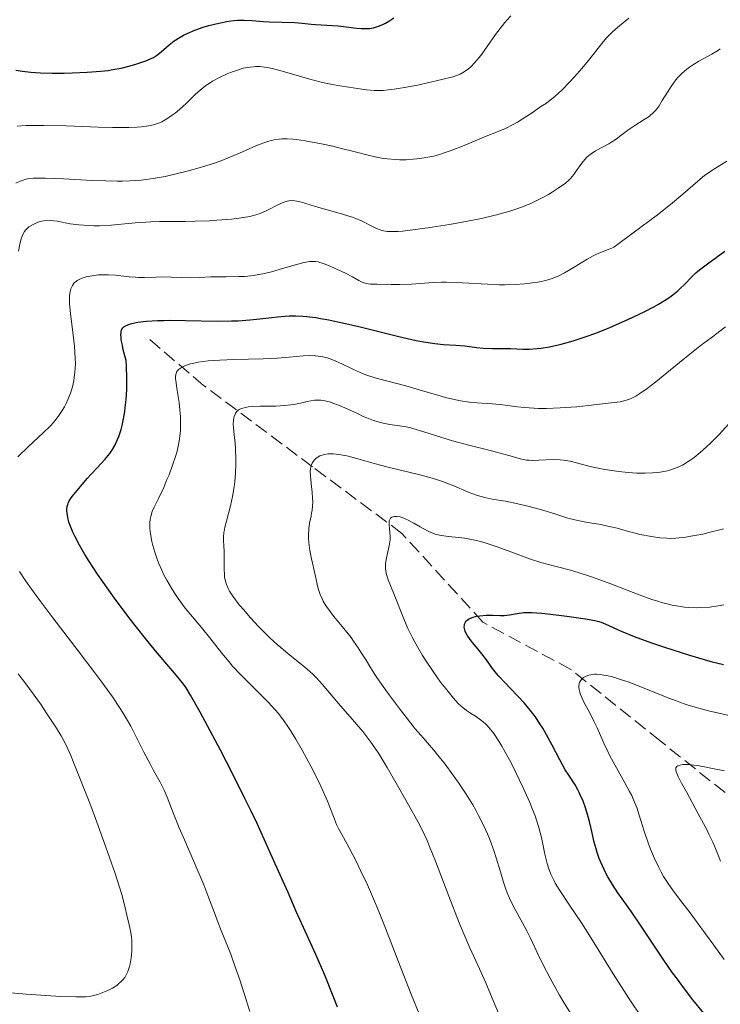
# Model space of a CAD drawing. Units: metres. Extents: x 668231 to 671682, y 4755942 to 4758340.
# Drawn here: x 670012 to 670102, y 4757049 to 4757175 of the extents above; entities that cross this region are included whole.
import ezdxf

# ---------------------------------------------------------------- set-up
doc = ezdxf.new("R2010")
doc.units = ezdxf.units.M
doc.header["$MEASUREMENT"] = 0
doc.linetypes.add('DGN Style 3', pattern=[2.435891, 1.739922, -0.695969])
for name, color, linetype, lineweight in [('Barranco lineal', 142, 'DGN Style 3', 13), ('Curva de nivel directora', 30, 'Continuous', 30), ('Curva de nivel intermedia', 30, 'Continuous', 0)]:
    doc.layers.add(name, color=color, linetype=linetype, lineweight=lineweight)

msp = doc.modelspace()

# ---------------------------------------------------------------- linework, layer by layer
at = {"layer": 'Barranco lineal', "color": 142, "linetype": 'DGN Style 3', "lineweight": 13}
msp.add_polyline3d([(670104.72, 4757074.43, 1289.22), (670094.5, 4757082.58, 1292.74), (670083.02, 4757091.77, 1296.05), (670071.74, 4757097.82, 1300), (670061.35, 4757109.23, 1305), (670049.87, 4757117.79, 1310), (670035.88, 4757128.24, 1319.02), (670028.76, 4757134.3, 1324.63)], dxfattribs=at)
at = {"layer": 'Curva de nivel directora', "color": 30, "linetype": 'Continuous', "lineweight": 30, "flags": 128}
for points, elevation in [([(670013.71, 4757168.44), (670014.31, 4757168.4), (670014.98, 4757168.37), (670016.45, 4757168.34), (670018.01, 4757168.34), (670019.05, 4757168.36), (670020.97, 4757168.43), (670022.71, 4757168.56), (670023.67, 4757168.68), (670024.24, 4757168.77), (670025.31, 4757168.98), (670026.48, 4757169.27), (670027.22, 4757169.48), (670028.5, 4757169.92), (670029.16, 4757170.19), (670029.45, 4757170.34), (670029.85, 4757170.59), (670030.47, 4757171.06), (670031.49, 4757171.95), (670032.13, 4757172.45), (670032.89, 4757172.95), (670033.32, 4757173.19), (670033.78, 4757173.42), (670034.79, 4757173.84), (670035.84, 4757174.21), (670036.55, 4757174.42), (670037.86, 4757174.76), (670039.09, 4757175.01), (670039.8, 4757175.1), (670040.24, 4757175.13), (670041.12, 4757175.14), (670042.14, 4757175.08), (670043.58, 4757174.96), (670044.33, 4757174.91), (670047.62, 4757174.83), (670048.54, 4757174.75), (670049.68, 4757174.62), (670050.26, 4757174.56), (670053.16, 4757174.38), (670054.2, 4757174.26), (670055.52, 4757174.1), (670056.12, 4757174.05), (670056.85, 4757174.04), (670057.19, 4757174.07), (670057.7, 4757174.15), (670058.21, 4757174.29), (670058.48, 4757174.39), (670058.98, 4757174.62), (670059.24, 4757174.75), (670059.65, 4757174.98), (670060.32, 4757175.41)], 1350), ([(670011.8, 4757168.71), (670012.67, 4757168.56), (670013.71, 4757168.44)], 1350), ([(670046.89, 4757137.17), (670047.72, 4757137.17), (670048.64, 4757137.13), (670049.15, 4757137.08), (670050.28, 4757136.94), (670050.91, 4757136.84), (670051.95, 4757136.65), (670053.11, 4757136.41), (670055.66, 4757135.82), (670060.94, 4757134.52), (670063.18, 4757134.01), (670064.1, 4757133.83), (670065.57, 4757133.59), (670066.67, 4757133.48), (670068.26, 4757133.41), (670069.4, 4757133.3), (670070.98, 4757133.09), (670071.78, 4757133.01), (670072.97, 4757132.97), (670074.54, 4757132.97), (670075.31, 4757132.96), (670076.87, 4757132.9), (670077.72, 4757132.9), (670078.69, 4757132.96), (670079.22, 4757133.02), (670080.27, 4757133.19), (670080.84, 4757133.3), (670081.78, 4757133.52), (670083.34, 4757133.96), (670085.11, 4757134.55), (670086.08, 4757134.91), (670087.93, 4757135.64), (670088.89, 4757136.04), (670090.33, 4757136.68), (670092.41, 4757137.67), (670093.68, 4757138.33), (670094.26, 4757138.65), (670095.04, 4757139.12), (670095.71, 4757139.56), (670096.1, 4757139.85), (670096.77, 4757140.39), (670097.07, 4757140.66), (670097.59, 4757141.17), (670098.55, 4757142.16), (670099.08, 4757142.67), (670099.53, 4757143.05), (670100.54, 4757143.84), (670102.77, 4757145.45)], 1325), ([(670053.06, 4757048.42), (670052.52, 4757049.83), (670051.44, 4757052.51), (670050.3, 4757055.15), (670048.72, 4757058.65), (670047.79, 4757060.7), (670046.73, 4757063.12), (670045.09, 4757066.82), (670044.19, 4757068.83), (670042.75, 4757071.97), (670041.98, 4757073.57), (670041.2, 4757075.19), (670039.61, 4757078.39), (670038.06, 4757081.41), (670037.1, 4757083.24), (670035.47, 4757086.28), (670034.23, 4757088.48), (670033.65, 4757089.41), (670033.31, 4757089.89), (670032.65, 4757090.74), (670031.7, 4757091.84), (670029.92, 4757093.91), (670028.77, 4757095.31), (670026.95, 4757097.61), (670025.97, 4757098.9), (670024.46, 4757100.93), (670023, 4757102.98), (670022.3, 4757103.99), (670021.18, 4757105.71), (670020.67, 4757106.54), (670019.99, 4757107.71), (670019.41, 4757108.8), (670019.17, 4757109.31), (670018.77, 4757110.26), (670018.62, 4757110.69), (670018.46, 4757111.29), (670018.37, 4757111.82), (670018.36, 4757112.13), (670018.36, 4757112.33), (670018.41, 4757112.7), (670018.47, 4757112.95), (670018.52, 4757113.1), (670018.66, 4757113.4), (670018.9, 4757113.79), (670019.08, 4757114.03), (670019.47, 4757114.49), (670020.12, 4757115.26), (670020.99, 4757116.31), (670021.46, 4757116.84), (670022.22, 4757117.64), (670023.23, 4757118.71), (670023.67, 4757119.23), (670023.87, 4757119.49), (670024.22, 4757120), (670024.51, 4757120.52), (670024.69, 4757120.88), (670025.01, 4757121.68), (670025.3, 4757122.58), (670025.43, 4757123.09), (670025.62, 4757123.94), (670025.78, 4757124.89), (670025.85, 4757125.41), (670025.96, 4757126.42), (670026, 4757126.96), (670026.04, 4757127.81), (670026.06, 4757129.18), (670026, 4757130.64), (670025.94, 4757131.41), (670025.59, 4757132.81), (670025.47, 4757133.38), (670025.34, 4757134.08), (670025.3, 4757134.47), (670025.29, 4757134.69), (670025.3, 4757135.05), (670025.33, 4757135.21), (670025.42, 4757135.45), (670025.55, 4757135.64), (670025.67, 4757135.75), (670025.96, 4757135.91), (670026.31, 4757136.06), (670026.52, 4757136.13), (670026.87, 4757136.22), (670027.47, 4757136.34), (670028.59, 4757136.48), (670029.98, 4757136.56), (670030.79, 4757136.58), (670031.67, 4757136.59), (670033.59, 4757136.56), (670037.63, 4757136.49), (670039.49, 4757136.51), (670040.33, 4757136.54), (670041.82, 4757136.64), (670043.11, 4757136.77), (670044.66, 4757136.96), (670045.39, 4757137.05), (670046.37, 4757137.14), (670046.89, 4757137.17)], 1325), ([(670069.48, 4757096.64), (670069.4, 4757096.86), (670069.35, 4757097.17), (670069.36, 4757097.46), (670069.38, 4757097.59), (670069.49, 4757097.83), (670069.57, 4757097.95), (670069.72, 4757098.1), (670069.91, 4757098.23), (670070.05, 4757098.31), (670070.38, 4757098.44), (670070.93, 4757098.59), (670071.33, 4757098.66), (670072.14, 4757098.73), (670072.99, 4757098.72), (670074.01, 4757098.68), (670074.47, 4757098.68), (670075.13, 4757098.76), (670076.4, 4757099), (670077.01, 4757099.08), (670077.36, 4757099.09), (670078, 4757099.09), (670079.32, 4757099), (670081.16, 4757098.79), (670082.5, 4757098.61), (670084.91, 4757098.26), (670086.08, 4757098.05), (670086.62, 4757097.92), (670086.92, 4757097.83), (670087.5, 4757097.59), (670089.47, 4757096.68), (670091.14, 4757096), (670093.38, 4757095.19), (670095.05, 4757094.61), (670098.25, 4757093.58), (670100.14, 4757093.02), (670101.14, 4757092.75), (670101.7, 4757092.61), (670102.62, 4757092.4)], 1300), ([(670100.07, 4757047.62), (670098.68, 4757049.36), (670097.33, 4757051.12), (670096.69, 4757051.98), (670096.08, 4757052.82), (670094.95, 4757054.43), (670092.04, 4757058.8), (670090.7, 4757060.75), (670089.07, 4757063.1), (670088.38, 4757064.16), (670087.79, 4757065.15), (670087.53, 4757065.62), (670087.07, 4757066.53), (670086.81, 4757067.12), (670086.66, 4757067.5), (670086.39, 4757068.28), (670086.26, 4757068.71), (670086.03, 4757069.59), (670085.62, 4757071.36), (670085.41, 4757072.26), (670085.09, 4757073.43), (670084.9, 4757074.01), (670084.61, 4757074.83), (670084.28, 4757075.6), (670084.11, 4757075.96), (670083.93, 4757076.29), (670083.56, 4757076.93), (670082.75, 4757078.18), (670082.31, 4757078.89), (670081.61, 4757080.16), (670080.63, 4757082.05), (670080.12, 4757083), (670079.43, 4757084.21), (670079.06, 4757084.8), (670078.47, 4757085.67), (670077.8, 4757086.55), (670077.43, 4757087), (670077.03, 4757087.46), (670076.18, 4757088.37), (670074.49, 4757090.12), (670073.78, 4757090.9), (670073.48, 4757091.24), (670072.98, 4757091.88), (670072.2, 4757093), (670071.79, 4757093.55), (670071.07, 4757094.42), (670070.39, 4757095.21), (670070.09, 4757095.61), (670069.71, 4757096.17), (670069.48, 4757096.64)], 1300)]:
    msp.add_lwpolyline(points, dxfattribs=dict(at, elevation=elevation))
at = {"layer": 'Curva de nivel intermedia', "color": 30, "linetype": 'Continuous', "lineweight": 0, "flags": 128}
for points, elevation in [([(670011.79, 4757154.19), (670012.34, 4757154.46), (670012.73, 4757154.6), (670012.94, 4757154.66), (670013.31, 4757154.74), (670014.03, 4757154.82), (670015, 4757154.85), (670015.61, 4757154.84), (670017.93, 4757154.75), (670021.58, 4757154.55), (670023.36, 4757154.48), (670024.79, 4757154.45), (670025.47, 4757154.45), (670026.45, 4757154.48), (670027.9, 4757154.59), (670029.41, 4757154.79), (670030.21, 4757154.92), (670030.96, 4757155.07), (670032.55, 4757155.42), (670033.77, 4757155.72), (670035.63, 4757156.25), (670037.41, 4757156.82), (670038.25, 4757157.12), (670039.05, 4757157.43), (670040.51, 4757158.05), (670042.23, 4757158.82), (670043.01, 4757159.15), (670043.74, 4757159.43), (670044.09, 4757159.54), (670044.61, 4757159.68), (670044.94, 4757159.75), (670045.61, 4757159.85), (670045.94, 4757159.88), (670046.62, 4757159.89), (670047.34, 4757159.85), (670047.83, 4757159.8), (670048.92, 4757159.64), (670051.01, 4757159.25), (670052.48, 4757158.93), (670053.43, 4757158.71), (670055.18, 4757158.28), (670057.2, 4757157.74), (670058.08, 4757157.53), (670059, 4757157.37), (670059.5, 4757157.3), (670060.49, 4757157.22), (670061.02, 4757157.2), (670061.88, 4757157.21), (670062.77, 4757157.26), (670063.24, 4757157.3), (670064.19, 4757157.43), (670064.68, 4757157.52), (670065.42, 4757157.68), (670066.16, 4757157.88), (670066.66, 4757158.04), (670067.66, 4757158.39), (670069.14, 4757158.96), (670071.05, 4757159.76), (670071.96, 4757160.13), (670073.71, 4757160.82), (670074.63, 4757161.22), (670075.63, 4757161.73), (670076.18, 4757162.03), (670077.39, 4757162.78), (670078.06, 4757163.23), (670079.17, 4757164.03), (670079.4, 4757164.16), (670079.88, 4757164.47), (670080.38, 4757164.84), (670080.71, 4757165.11), (670081.38, 4757165.7), (670081.89, 4757166.18), (670082.89, 4757167.2), (670083.84, 4757168.24), (670084.43, 4757168.92), (670085.45, 4757170.16), (670086.99, 4757172.11), (670087.61, 4757172.84), (670088.33, 4757173.57), (670088.77, 4757173.96), (670089.28, 4757174.41), (670090.47, 4757175.38)], 1340), ([(670011.98, 4757161.51), (670013.13, 4757161.58), (670014.55, 4757161.61), (670015.38, 4757161.61), (670018.26, 4757161.55), (670022.37, 4757161.4), (670024.19, 4757161.35), (670026.31, 4757161.34), (670027.37, 4757161.38), (670027.95, 4757161.42), (670028.89, 4757161.55), (670029.48, 4757161.68), (670029.74, 4757161.76), (670030.24, 4757161.94), (670030.55, 4757162.09), (670031.19, 4757162.46), (670031.88, 4757162.93), (670032.24, 4757163.2), (670032.8, 4757163.66), (670033.65, 4757164.42), (670034.81, 4757165.56), (670035.46, 4757166.15), (670036.2, 4757166.73), (670036.61, 4757167.01), (670037.05, 4757167.29), (670038.01, 4757167.81), (670039.02, 4757168.27), (670039.47, 4757168.45), (670040.36, 4757168.76), (670040.99, 4757168.94), (670041.58, 4757169.06), (670041.87, 4757169.11), (670042.28, 4757169.15), (670042.56, 4757169.17), (670043.12, 4757169.16), (670043.71, 4757169.1), (670044.13, 4757169.03), (670045.04, 4757168.83), (670046.87, 4757168.33), (670049.54, 4757167.55), (670050.8, 4757167.21), (670051.38, 4757167.07), (670052.44, 4757166.86), (670053.39, 4757166.69), (670054.55, 4757166.52), (670055.1, 4757166.44), (670056.2, 4757166.25), (670056.79, 4757166.17), (670057.77, 4757166.1), (670058.52, 4757166.1), (670058.93, 4757166.11), (670059.6, 4757166.16), (670060.33, 4757166.25), (670061.92, 4757166.51), (670063.57, 4757166.83), (670064.63, 4757167.07), (670066.48, 4757167.5), (670067.88, 4757167.87), (670068.49, 4757168.07), (670068.81, 4757168.2), (670069.35, 4757168.49), (670069.89, 4757168.87), (670070.19, 4757169.13), (670070.68, 4757169.64), (670071.26, 4757170.32), (670071.58, 4757170.74), (670072.29, 4757171.74), (670073.37, 4757173.27), (670073.95, 4757174.06), (670074.55, 4757174.81), (670074.86, 4757175.17), (670075.32, 4757175.66)], 1345), ([(670036.67, 4757149.38), (670037.58, 4757149.44), (670039.48, 4757149.59), (670041, 4757149.78), (670041.82, 4757149.93), (670042.3, 4757150.05), (670042.59, 4757150.13), (670043.15, 4757150.32), (670044.01, 4757150.69), (670045.5, 4757151.47), (670046.09, 4757151.73), (670046.39, 4757151.83), (670046.85, 4757151.93), (670047.34, 4757151.96), (670047.6, 4757151.94), (670047.87, 4757151.9), (670048.46, 4757151.77), (670050.7, 4757151.09), (670053.58, 4757150.28), (670054.54, 4757149.98), (670054.99, 4757149.82), (670055.43, 4757149.65), (670056.23, 4757149.3), (670057.56, 4757148.65), (670058.1, 4757148.39), (670058.57, 4757148.2), (670058.78, 4757148.13), (670059.19, 4757148.03), (670059.47, 4757148), (670060.09, 4757147.97), (670060.88, 4757148), (670061.4, 4757148.04), (670062.41, 4757148.15), (670064.65, 4757148.45), (670067.46, 4757148.9), (670069.06, 4757149.18), (670071.54, 4757149.67), (670073.16, 4757150.05), (670073.94, 4757150.25), (670075.06, 4757150.56), (670076.08, 4757150.9), (670076.71, 4757151.13), (670077.87, 4757151.6), (670078.39, 4757151.84), (670079.34, 4757152.31), (670080.15, 4757152.76), (670080.62, 4757153.05), (670081.4, 4757153.55), (670082.32, 4757154.2), (670082.74, 4757154.55), (670082.97, 4757154.78), (670083.39, 4757155.31), (670083.75, 4757155.82), (670084.29, 4757156.58), (670084.6, 4757156.97), (670085.08, 4757157.52), (670085.34, 4757157.76), (670085.61, 4757157.98), (670086.17, 4757158.35), (670087.88, 4757159.26), (670088.16, 4757159.42), (670088.69, 4757159.78), (670089.76, 4757160.59), (670090.33, 4757161), (670091.25, 4757161.61), (670092.43, 4757162.36), (670092.94, 4757162.69), (670093.51, 4757163.13), (670093.81, 4757163.42), (670093.99, 4757163.63), (670094.34, 4757164.11), (670094.76, 4757164.8), (670095.41, 4757165.9), (670095.8, 4757166.5), (670096.38, 4757167.3), (670096.71, 4757167.7), (670097.26, 4757168.29), (670097.9, 4757168.84), (670098.25, 4757169.11), (670098.63, 4757169.36), (670099.44, 4757169.85), (670101.11, 4757170.75), (670101.86, 4757171.2), (670102.2, 4757171.43)], 1335), ([(670049.77, 4757144.15), (670050.28, 4757144.13), (670050.6, 4757144.08), (670050.81, 4757144.02), (670051.28, 4757143.87), (670052.21, 4757143.51), (670053.56, 4757142.9), (670054.19, 4757142.59), (670054.99, 4757142.16), (670055.82, 4757141.69), (670056.16, 4757141.52), (670056.48, 4757141.39), (670056.65, 4757141.35), (670057.02, 4757141.28), (670057.33, 4757141.25), (670058.15, 4757141.21), (670059.97, 4757141.18), (670061.02, 4757141.18), (670062.57, 4757141.24), (670065.35, 4757141.45), (670066.42, 4757141.49), (670067.02, 4757141.48), (670069.14, 4757141.39), (670072.31, 4757141.21), (670073.84, 4757141.16), (670074.57, 4757141.16), (670075.9, 4757141.19), (670077.09, 4757141.27), (670077.81, 4757141.35), (670079.05, 4757141.54), (670079.75, 4757141.69), (670080.06, 4757141.77), (670080.51, 4757141.91), (670081.17, 4757142.16), (670081.5, 4757142.32), (670082.22, 4757142.7), (670083.44, 4757143.43), (670085.13, 4757144.46), (670085.9, 4757144.88), (670086.23, 4757145.04), (670086.83, 4757145.29), (670087.83, 4757145.66), (670088.29, 4757145.86), (670088.52, 4757145.99), (670089.02, 4757146.32), (670091.03, 4757147.83), (670094.13, 4757150.13), (670095.81, 4757151.45), (670097.39, 4757152.79), (670099.31, 4757154.45), (670100.19, 4757155.16), (670100.62, 4757155.48), (670101.45, 4757156.05), (670103.02, 4757157.04)], 1330), ([(670012.13, 4757145.48), (670012.3, 4757146.36), (670012.39, 4757146.73), (670012.48, 4757147.06), (670012.69, 4757147.6), (670012.92, 4757148), (670013.1, 4757148.22), (670013.22, 4757148.35), (670013.49, 4757148.57), (670014.01, 4757148.89), (670014.39, 4757149.07), (670014.64, 4757149.17), (670015.13, 4757149.33), (670015.59, 4757149.42), (670015.84, 4757149.43), (670016.27, 4757149.42), (670017.11, 4757149.3), (670018.79, 4757148.99), (670019.88, 4757148.84), (670021.13, 4757148.74), (670021.81, 4757148.72), (670022.53, 4757148.73), (670024.05, 4757148.81), (670027.1, 4757149.09), (670028.49, 4757149.2), (670029.12, 4757149.24), (670030.26, 4757149.28), (670033.54, 4757149.28), (670034.83, 4757149.31), (670036.67, 4757149.38)], 1335), ([(670012.07, 4757119.07), (670013.4, 4757120.34), (670015.37, 4757122.17), (670016.24, 4757123.05), (670016.62, 4757123.46), (670017.25, 4757124.25), (670017.76, 4757124.99), (670018.04, 4757125.49), (670018.21, 4757125.82), (670018.52, 4757126.5), (670018.8, 4757127.22), (670018.93, 4757127.6), (670019.11, 4757128.21), (670019.25, 4757128.87), (670019.31, 4757129.22), (670019.39, 4757129.98), (670019.42, 4757130.39), (670019.44, 4757131.04), (670019.42, 4757131.73), (670019.32, 4757133.22), (670019.16, 4757134.73), (670018.83, 4757137.4), (670018.7, 4757138.76), (670018.68, 4757139.39), (670018.7, 4757139.73), (670018.78, 4757140.29), (670018.88, 4757140.63), (670018.94, 4757140.8), (670019.06, 4757141.04), (670019.22, 4757141.27), (670019.31, 4757141.38), (670019.54, 4757141.59), (670019.68, 4757141.69), (670019.91, 4757141.82), (670020.18, 4757141.95), (670020.82, 4757142.16), (670021.14, 4757142.23), (670021.83, 4757142.35), (670022.39, 4757142.41), (670023.26, 4757142.44), (670023.7, 4757142.43), (670024.59, 4757142.37), (670026.33, 4757142.18), (670027.16, 4757142.11), (670027.56, 4757142.09), (670028.32, 4757142.09), (670029.81, 4757142.14), (670030.57, 4757142.15), (670034.2, 4757142.05), (670035.34, 4757142.07), (670036.81, 4757142.15), (670037.58, 4757142.17), (670038.79, 4757142.19), (670040.43, 4757142.2), (670041.2, 4757142.23), (670042.28, 4757142.33), (670043, 4757142.45), (670043.5, 4757142.55), (670044.6, 4757142.83), (670046.04, 4757143.24), (670047.99, 4757143.8), (670048.82, 4757144.01), (670049.49, 4757144.12), (670049.77, 4757144.15)], 1330), ([(670052.12, 4757131.63), (670052.87, 4757131.33), (670053.63, 4757130.99), (670055.14, 4757130.26), (670056.29, 4757129.75), (670056.86, 4757129.53), (670058.02, 4757129.16), (670061.83, 4757128.19), (670064, 4757127.55), (670065.97, 4757126.96), (670066.93, 4757126.69), (670068.26, 4757126.36), (670068.88, 4757126.23), (670070, 4757126.07), (670071.02, 4757125.98), (670072.29, 4757125.9), (670072.91, 4757125.86), (670074.3, 4757125.73), (670076.16, 4757125.5), (670077.07, 4757125.4), (670078.27, 4757125.3), (670078.89, 4757125.28), (670079.9, 4757125.27), (670081.65, 4757125.34), (670083.77, 4757125.5), (670085.24, 4757125.64), (670087.81, 4757125.93), (670089.35, 4757126.13), (670089.84, 4757126.23), (670090.45, 4757126.43), (670091.03, 4757126.69), (670091.36, 4757126.86), (670091.89, 4757127.18), (670092.82, 4757127.83), (670093.93, 4757128.7), (670095.8, 4757130.25), (670096.95, 4757131.19), (670099.63, 4757133.31), (670101.01, 4757134.36), (670102.87, 4757135.73)], 1320), ([(670063.56, 4757047.54), (670062.58, 4757049.95), (670061.13, 4757053.65), (670059.24, 4757058.56), (670058.3, 4757060.88), (670057.83, 4757062), (670056.91, 4757064.09), (670056.03, 4757065.96), (670055.5, 4757067.06), (670054.59, 4757068.86), (670053.86, 4757070.19), (670053.22, 4757071.33), (670052.97, 4757071.87), (670052.56, 4757072.9), (670051.8, 4757074.83), (670051.26, 4757076.08), (670050.94, 4757076.77), (670050.2, 4757078.28), (670049.66, 4757079.33), (670048.54, 4757081.41), (670047.72, 4757082.83), (670047.04, 4757083.93), (670046.72, 4757084.43), (670046.23, 4757085.14), (670045.49, 4757086.11), (670045.09, 4757086.58), (670044.24, 4757087.53), (670042.74, 4757089.03), (670040.61, 4757091.14), (670039.62, 4757092.2), (670039.16, 4757092.73), (670038.24, 4757093.87), (670036.69, 4757095.84), (670035.64, 4757097.13), (670033.54, 4757099.63), (670032.64, 4757100.86), (670032.1, 4757101.66), (670031.77, 4757102.2), (670031.17, 4757103.24), (670030.77, 4757104.01), (670030.53, 4757104.51), (670030.11, 4757105.47), (670029.93, 4757105.94), (670029.62, 4757106.84), (670029.38, 4757107.68), (670029.25, 4757108.2), (670029.08, 4757109.16), (670029.01, 4757109.87), (670029, 4757110.3), (670029.01, 4757110.57), (670029.06, 4757111.06), (670029.12, 4757111.4), (670029.3, 4757112.03), (670029.54, 4757112.6), (670030.11, 4757113.73), (670030.78, 4757115.14), (670031.2, 4757116.13), (670031.47, 4757116.77), (670031.92, 4757117.98), (670032.31, 4757119.11), (670032.5, 4757119.78), (670032.6, 4757120.21), (670032.76, 4757121.07), (670032.88, 4757122.02), (670032.92, 4757122.53), (670032.95, 4757123.34), (670032.93, 4757124.2), (670032.91, 4757124.65), (670032.86, 4757125.11), (670032.75, 4757126.05), (670032.47, 4757127.82), (670032.36, 4757128.56), (670032.3, 4757129.1), (670032.3, 4757129.33), (670032.33, 4757129.63), (670032.4, 4757129.88), (670032.46, 4757130), (670032.58, 4757130.16), (670032.68, 4757130.26), (670032.94, 4757130.46), (670033.41, 4757130.7), (670033.71, 4757130.82), (670034.23, 4757130.98), (670034.86, 4757131.13), (670035.22, 4757131.2), (670036.47, 4757131.37), (670037.2, 4757131.43), (670038, 4757131.48), (670039.77, 4757131.55), (670043.56, 4757131.64), (670045.32, 4757131.72), (670046.88, 4757131.86), (670048.66, 4757132.02), (670049.47, 4757132.05), (670050.24, 4757132.03), (670050.62, 4757131.99), (670051.18, 4757131.9), (670051.75, 4757131.75), (670052.12, 4757131.63)], 1320), ([(670040.55, 4757125.17), (670040.94, 4757125.32), (670041.32, 4757125.41), (670041.6, 4757125.46), (670042.2, 4757125.52), (670043.17, 4757125.56), (670044.5, 4757125.57), (670045.12, 4757125.58), (670046.34, 4757125.64), (670047.05, 4757125.72), (670047.49, 4757125.79), (670048.34, 4757125.97), (670049.2, 4757126.18), (670049.65, 4757126.27), (670050.13, 4757126.33), (670050.39, 4757126.34), (670050.93, 4757126.32), (670051.22, 4757126.28), (670051.67, 4757126.2), (670052.16, 4757126.07), (670052.5, 4757125.96), (670053.21, 4757125.69), (670054.3, 4757125.22), (670055.73, 4757124.56), (670056.39, 4757124.26), (670056.86, 4757124.06), (670057.71, 4757123.74), (670058.47, 4757123.5), (670058.93, 4757123.37), (670059.78, 4757123.2), (670061.64, 4757122.95), (670062.36, 4757122.81), (670062.76, 4757122.71), (670064.16, 4757122.29), (670066.48, 4757121.53), (670067.84, 4757121.12), (670070.09, 4757120.51), (670073.03, 4757119.79), (670074.25, 4757119.46), (670075.22, 4757119.18), (670076.23, 4757118.87), (670076.67, 4757118.76), (670077.33, 4757118.65), (670077.69, 4757118.62), (670078.07, 4757118.61), (670078.92, 4757118.64), (670080.75, 4757118.72), (670081.66, 4757118.69), (670082.1, 4757118.65), (670082.95, 4757118.49), (670085.69, 4757117.79), (670087.18, 4757117.48), (670087.97, 4757117.34), (670089.18, 4757117.17), (670090.37, 4757117.04), (670090.95, 4757117), (670091.5, 4757116.97), (670092.54, 4757116.96), (670093.5, 4757117), (670094.09, 4757117.06), (670094.47, 4757117.11), (670095.19, 4757117.24), (670095.86, 4757117.41), (670096.18, 4757117.51), (670096.65, 4757117.68), (670097.36, 4757118.01), (670098.07, 4757118.44), (670098.44, 4757118.69), (670098.83, 4757118.97), (670099.62, 4757119.61), (670100.44, 4757120.34), (670100.98, 4757120.86), (670102.06, 4757121.94), (670105.34, 4757125.56)], 1315), ([(670074.06, 4757046.84), (670072.72, 4757050.08), (670072.1, 4757051.53), (670071.08, 4757053.79), (670070.07, 4757056.01), (670069.53, 4757057.23), (670068.69, 4757059.25), (670067.35, 4757062.65), (670065.64, 4757067.14), (670064.9, 4757069.01), (670064.57, 4757069.79), (670063.98, 4757071.07), (670063.42, 4757072.15), (670062.17, 4757074.38), (670060.45, 4757077.47), (670059.45, 4757079.19), (670058.41, 4757080.88), (670057.88, 4757081.68), (670057.36, 4757082.43), (670056.32, 4757083.79), (670055.32, 4757085), (670053.47, 4757087.11), (670051.13, 4757089.88), (670050.36, 4757090.72), (670049.95, 4757091.12), (670049.53, 4757091.51), (670048.64, 4757092.26), (670046.76, 4757093.77), (670045.8, 4757094.56), (670045.33, 4757094.98), (670044.39, 4757095.84), (670043.5, 4757096.72), (670042.94, 4757097.29), (670041.93, 4757098.38), (670041, 4757099.45), (670040.48, 4757100.07), (670039.66, 4757101.17), (670039.23, 4757101.83), (670039.05, 4757102.16), (670038.82, 4757102.68), (670038.66, 4757103.26), (670038.6, 4757103.58), (670038.56, 4757103.93), (670038.53, 4757104.68), (670038.53, 4757106.96), (670038.5, 4757107.6), (670038.47, 4757108.38), (670038.47, 4757108.76), (670038.51, 4757109.36), (670038.56, 4757109.68), (670038.63, 4757110.03), (670038.83, 4757110.81), (670039.34, 4757112.76), (670039.61, 4757113.98), (670039.82, 4757115.22), (670039.9, 4757115.89), (670040, 4757116.98), (670040.05, 4757118.16), (670040.05, 4757118.79), (670040, 4757120.1), (670039.95, 4757120.8), (670039.83, 4757121.88), (670039.73, 4757122.84), (670039.71, 4757123.25), (670039.73, 4757123.77), (670039.78, 4757124.07), (670039.82, 4757124.25), (670039.93, 4757124.55), (670040, 4757124.68), (670040.17, 4757124.9), (670040.39, 4757125.08), (670040.55, 4757125.17)], 1315), ([(670063.81, 4757083.29), (670063.02, 4757084.2), (670061.87, 4757085.64), (670061.12, 4757086.61), (670059.72, 4757088.49), (670058.51, 4757090.19), (670057.96, 4757090.99), (670057.21, 4757092.16), (670056.74, 4757092.94), (670056.09, 4757094), (670055.74, 4757094.55), (670055.15, 4757095.41), (670054.82, 4757095.86), (670053.67, 4757097.28), (670052.61, 4757098.58), (670052.12, 4757099.21), (670051.68, 4757099.83), (670051.49, 4757100.12), (670051.25, 4757100.55), (670051.1, 4757100.83), (670050.87, 4757101.37), (670050.6, 4757102.17), (670050.47, 4757102.72), (670050.21, 4757103.91), (670049.75, 4757105.97), (670049.54, 4757107.04), (670049.39, 4757108.07), (670049.35, 4757108.56), (670049.34, 4757109.01), (670049.39, 4757109.83), (670049.5, 4757110.56), (670049.68, 4757111.44), (670049.76, 4757111.85), (670049.81, 4757112.15), (670049.87, 4757112.73), (670049.9, 4757113.32), (670049.89, 4757113.72), (670049.83, 4757114.56), (670049.75, 4757115.23), (670049.64, 4757116.14), (670049.6, 4757116.58), (670049.59, 4757117.21), (670049.62, 4757117.5), (670049.66, 4757117.76), (670049.71, 4757117.93), (670049.83, 4757118.23), (670049.9, 4757118.37), (670050.08, 4757118.62), (670050.29, 4757118.83), (670050.45, 4757118.96), (670050.81, 4757119.17), (670051.22, 4757119.32), (670051.45, 4757119.38), (670051.84, 4757119.43), (670052.27, 4757119.45), (670052.51, 4757119.45), (670053.31, 4757119.36), (670053.77, 4757119.28), (670054.27, 4757119.17), (670055.38, 4757118.89), (670057.97, 4757118.16), (670059.39, 4757117.78), (670063.81, 4757116.72), (670065.22, 4757116.33), (670065.9, 4757116.12), (670066.56, 4757115.89), (670067.8, 4757115.41), (670069.97, 4757114.49), (670070.91, 4757114.13), (670071.34, 4757113.99), (670072.14, 4757113.78), (670072.93, 4757113.63), (670074.03, 4757113.46), (670074.65, 4757113.35), (670076.22, 4757113.03), (670077.35, 4757112.76), (670078.84, 4757112.37), (670079.54, 4757112.16), (670080.95, 4757111.73), (670082.65, 4757111.2), (670083.52, 4757110.98), (670084.94, 4757110.69), (670086.86, 4757110.36), (670087.76, 4757110.18), (670088.97, 4757109.89), (670090.43, 4757109.48), (670091.15, 4757109.29), (670091.89, 4757109.11), (670093.38, 4757108.82), (670094.44, 4757108.67), (670095.32, 4757108.6), (670095.76, 4757108.59), (670096.48, 4757108.62), (670097.29, 4757108.7), (670097.76, 4757108.76), (670098.44, 4757108.87), (670099.94, 4757109.15), (670101.08, 4757109.41), (670102.13, 4757109.68), (670102.6, 4757109.81)], 1310), ([(670084.37, 4757059.23), (670082.87, 4757061.48), (670081.51, 4757063.51), (670081.02, 4757064.32), (670080.82, 4757064.71), (670080.46, 4757065.49), (670080.16, 4757066.3), (670079.99, 4757066.86), (670079.7, 4757068.06), (670079.24, 4757070.18), (670078.91, 4757071.47), (670078.61, 4757072.43), (670078.43, 4757072.95), (670078.12, 4757073.78), (670077.76, 4757074.67), (670076.92, 4757076.58), (670075.98, 4757078.52), (670075.35, 4757079.76), (670074.93, 4757080.54), (670074.17, 4757081.91), (670073.78, 4757082.55), (670073.12, 4757083.56), (670072.56, 4757084.28), (670072.22, 4757084.64), (670072.01, 4757084.84), (670071.6, 4757085.18), (670070.9, 4757085.67), (670070.02, 4757086.24), (670069.62, 4757086.51), (670069.15, 4757086.87), (670068.93, 4757087.06), (670068.58, 4757087.41), (670067.97, 4757088.08), (670066.92, 4757089.35), (670066.31, 4757090.14), (670065.34, 4757091.5), (670064.44, 4757092.84), (670063.99, 4757093.55), (670063.33, 4757094.67), (670062.71, 4757095.83), (670062.41, 4757096.43), (670062.12, 4757097.04), (670061.59, 4757098.27), (670060.26, 4757101.62), (670059.59, 4757103.27), (670059.37, 4757103.97), (670059.27, 4757104.42), (670059.25, 4757104.65), (670059.24, 4757105), (670059.26, 4757105.36), (670059.38, 4757106.11), (670059.72, 4757107.64), (670059.82, 4757108.39), (670059.84, 4757108.75), (670059.81, 4757109.42), (670059.76, 4757109.83), (670059.72, 4757110.33), (670059.7, 4757110.54), (670059.72, 4757110.83), (670059.75, 4757110.95), (670059.82, 4757111.11), (670059.89, 4757111.19), (670060.06, 4757111.33), (670060.16, 4757111.37), (670060.41, 4757111.42), (670060.7, 4757111.42), (670061.14, 4757111.34), (670061.38, 4757111.27), (670061.66, 4757111.16), (670062.25, 4757110.88), (670062.87, 4757110.55), (670063.68, 4757110.08), (670064.06, 4757109.86), (670064.78, 4757109.49), (670065.12, 4757109.33), (670065.63, 4757109.14), (670066.15, 4757109), (670066.43, 4757108.95), (670067.32, 4757108.84), (670068.67, 4757108.72), (670069.42, 4757108.62), (670070.5, 4757108.42), (670071.08, 4757108.28), (670072.01, 4757108.02), (670073.56, 4757107.51), (670075.31, 4757106.86), (670077.85, 4757105.94), (670079.15, 4757105.51), (670081.13, 4757104.97), (670082.98, 4757104.49), (670083.96, 4757104.21), (670085.55, 4757103.71), (670086.4, 4757103.41), (670088.17, 4757102.75), (670091.77, 4757101.36), (670093.42, 4757100.76), (670094.18, 4757100.52), (670094.67, 4757100.37), (670095.57, 4757100.13), (670096.01, 4757100.03), (670096.83, 4757099.88)], 1305), ([(670030.32, 4757077.29), (670029.48, 4757078.79), (670029.02, 4757079.65), (670028.24, 4757081.16), (670027.13, 4757083.38), (670026.55, 4757084.48), (670026.02, 4757085.44), (670025.72, 4757085.94), (670025.21, 4757086.76), (670024.22, 4757088.23), (670022.83, 4757090.14), (670021.94, 4757091.32), (670019.79, 4757094.15), (670016.56, 4757098.38), (670015.01, 4757100.45), (670013.62, 4757102.36), (670013.02, 4757103.22), (670012.27, 4757104.34)], 1330), ([(670096.83, 4757099.88), (670097.62, 4757099.77), (670098.14, 4757099.73), (670099.14, 4757099.69), (670099.71, 4757099.7), (670100.84, 4757099.78), (670101.94, 4757099.92), (670102.65, 4757100.04)], 1305), ([(670026.44, 4757058.58), (670026.24, 4757059.38), (670026.14, 4757059.82), (670025.74, 4757061.56), (670025.4, 4757062.86), (670024.86, 4757064.61), (670024.51, 4757065.69), (670024.09, 4757066.91), (670023.11, 4757069.67), (670022.01, 4757072.63), (670021.28, 4757074.58), (670019.95, 4757078.01), (670019.17, 4757079.95), (670018.84, 4757080.73), (670018.25, 4757082.03), (670017.87, 4757082.77), (670017.61, 4757083.25), (670017.03, 4757084.21), (670015.84, 4757086.04), (670014.95, 4757087.34), (670014.36, 4757088.18), (670013.22, 4757089.74), (670012.12, 4757091.18)], 1335), ([(670102.71, 4757054.51), (670101.35, 4757056.35), (670099.23, 4757059.28), (670098.19, 4757060.69), (670097.24, 4757061.94), (670096.12, 4757063.43), (670095.61, 4757064.14), (670094.92, 4757065.2), (670094.6, 4757065.75), (670094.3, 4757066.32), (670093.74, 4757067.5), (670093.25, 4757068.7), (670092.96, 4757069.5), (670092.45, 4757071.02), (670091.81, 4757073.07), (670091.47, 4757074.04), (670091.07, 4757075.04), (670090.83, 4757075.56), (670090.57, 4757076.09), (670089.97, 4757077.21), (670088.66, 4757079.53), (670088.04, 4757080.68), (670087.76, 4757081.23), (670087.25, 4757082.31), (670086.38, 4757084.26), (670085.98, 4757085.13), (670085.4, 4757086.27), (670084.7, 4757087.56), (670084.42, 4757088.14), (670084.23, 4757088.62), (670084.16, 4757088.85), (670084.08, 4757089.19), (670084.05, 4757089.5), (670084.06, 4757089.65), (670084.1, 4757089.94), (670084.15, 4757090.08), (670084.24, 4757090.28), (670084.4, 4757090.49), (670084.49, 4757090.59), (670084.66, 4757090.73), (670084.97, 4757090.91), (670085.35, 4757091.04), (670085.57, 4757091.08), (670086.06, 4757091.14), (670086.33, 4757091.14), (670086.78, 4757091.11), (670087.27, 4757091.04), (670087.62, 4757090.98), (670088.35, 4757090.8), (670089.54, 4757090.45), (670090.37, 4757090.17), (670092.02, 4757089.55), (670095.6, 4757088.09), (670096.81, 4757087.63), (670097.44, 4757087.41), (670098.09, 4757087.19), (670099.44, 4757086.79), (670100.84, 4757086.41), (670101.82, 4757086.18), (670103.84, 4757085.74)], 1295), ([(670084.32, 4757045.53), (670082.13, 4757048.99), (670081.57, 4757049.94), (670080.37, 4757052.13), (670079.49, 4757053.83), (670078.71, 4757055.43), (670077.8, 4757057.35), (670077.38, 4757058.21), (670075.63, 4757061.41), (670075.15, 4757062.41), (670074.87, 4757063.1), (670074.69, 4757063.57), (670074.35, 4757064.57), (670073.98, 4757065.78), (670073.44, 4757067.56), (670073.12, 4757068.53), (670072.62, 4757069.91), (670072.33, 4757070.64), (670071.81, 4757071.79), (670071.19, 4757073.03), (670070.84, 4757073.68), (670070.45, 4757074.36), (670069.59, 4757075.75), (670068.66, 4757077.15), (670068.02, 4757078.07), (670066.76, 4757079.77), (670066.31, 4757080.35), (670065.44, 4757081.4), (670063.81, 4757083.29)], 1310), ([(670102.22, 4757067.16), (670101.92, 4757067.9), (670101.49, 4757068.97), (670101.23, 4757069.57), (670100.75, 4757070.61), (670100.46, 4757071.2), (670099.38, 4757073.24), (670097.85, 4757076.03), (670097.23, 4757077.18), (670096.8, 4757078.02), (670096.66, 4757078.33), (670096.54, 4757078.66), (670096.5, 4757078.79), (670096.48, 4757079.01), (670096.51, 4757079.12), (670096.63, 4757079.29), (670096.77, 4757079.39), (670097.03, 4757079.49), (670097.36, 4757079.54), (670097.82, 4757079.56), (670098.11, 4757079.55), (670098.8, 4757079.48), (670099.22, 4757079.43), (670099.94, 4757079.31), (670100.78, 4757079.15), (670102.74, 4757078.74)], 1290), ([(670041.83, 4757047.86), (670041.11, 4757050.17), (670040.53, 4757051.93), (670039.74, 4757054.2), (670039.38, 4757055.19), (670038.71, 4757056.89), (670038.05, 4757058.48), (670037.75, 4757059.22), (670037.28, 4757060.51), (670036.46, 4757062.74), (670035.91, 4757064.12), (670034.89, 4757066.52), (670033.43, 4757069.89), (670032.77, 4757071.42), (670032, 4757073.36), (670031.23, 4757075.35), (670030.88, 4757076.17), (670030.32, 4757077.29)], 1330), ([(670008.22, 4757050.5), (670013.15, 4757050.07), (670016.31, 4757049.84), (670017.58, 4757049.77), (670019.5, 4757049.71), (670019.99, 4757049.71), (670020.8, 4757049.74), (670021.42, 4757049.82), (670021.76, 4757049.88), (670022.34, 4757050.04), (670023.2, 4757050.36), (670023.61, 4757050.54), (670024.2, 4757050.85), (670024.75, 4757051.2), (670024.99, 4757051.38), (670025.37, 4757051.73), (670025.54, 4757051.92), (670025.77, 4757052.22), (670026.06, 4757052.72), (670026.18, 4757053), (670026.38, 4757053.63), (670026.46, 4757053.98), (670026.59, 4757054.74), (670026.67, 4757055.53), (670026.7, 4757056.57), (670026.68, 4757057.05), (670026.66, 4757057.38), (670026.57, 4757057.99), (670026.44, 4757058.58)], 1335), ([(670102.28, 4757029.34), (670101.4, 4757031.42), (670099.27, 4757036.71), (670098.88, 4757037.55), (670098.62, 4757038), (670098.44, 4757038.27), (670098.03, 4757038.83), (670097.45, 4757039.53), (670096.61, 4757040.55), (670096.21, 4757041.07), (670095.66, 4757041.86), (670094.89, 4757043.06), (670094.4, 4757043.79), (670092.16, 4757046.99), (670090.5, 4757049.48), (670088.47, 4757052.7), (670085.63, 4757057.25), (670084.37, 4757059.23)], 1305)]:
    msp.add_lwpolyline(points, dxfattribs=dict(at, elevation=elevation))

doc.saveas('drawing.dxf')
